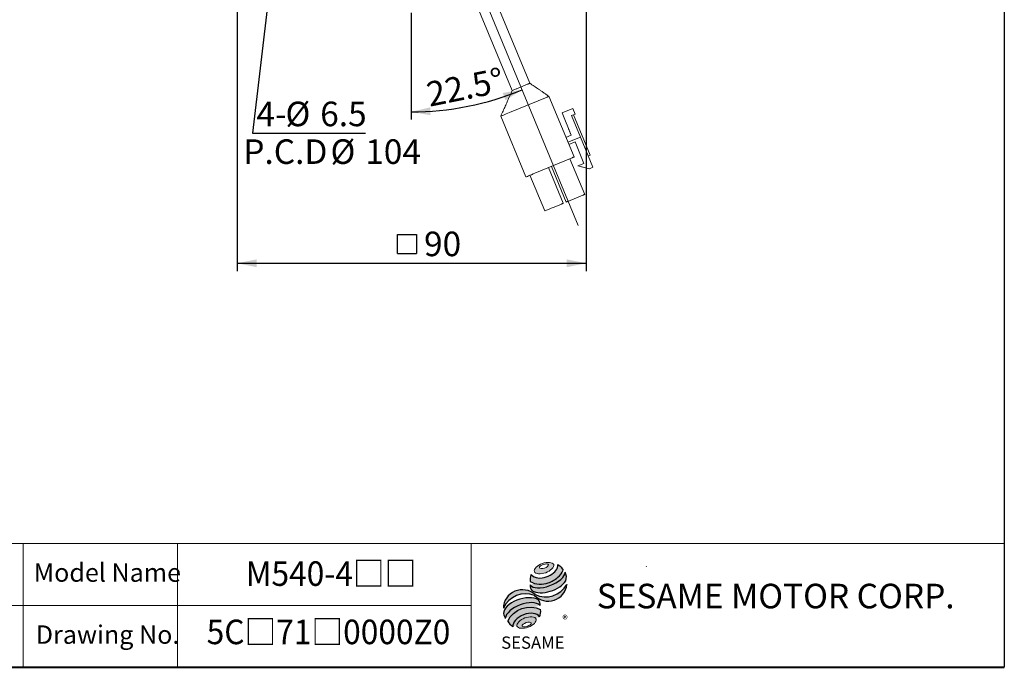
# Model space of a CAD drawing. Units: millimetres. Extents: x 20 to 574, y 20 to 400.
# Drawn here: x 319 to 574, y 20 to 188 of the extents above; entities that cross this region are included whole.
import ezdxf
from ezdxf.enums import TextEntityAlignment as Align

# ---------------------------------------------------------------- set-up
doc = ezdxf.new("R2010")
doc.units = ezdxf.units.MM
doc.header["$LTSCALE"] = 2
doc.linetypes.add('CENTERX2', pattern=[20.319999999999997, 12.7, -2.54, 2.54, -2.54])
doc.layers.add('中心線', color=52, linetype='CENTERX2')
doc.layers.add('標駐', color=7, linetype='Continuous')
doc.layers.add('輪廓線', color=7, linetype='Continuous', lineweight=30)
doc.styles.add('SLDTEXTSTYLE0', font='arial.ttf', dxfattribs={"width": 0.948})
doc.styles.add('SLDTEXTSTYLE1', font='arial.ttf')
doc.styles.add('SLDTEXTSTYLE2', font='arial.ttf', dxfattribs={"width": 0.948, "bigfont": 'bigfont'})
doc.styles.add('SLDTEXTSTYLE4', font='arialbd.ttf', dxfattribs={"width": 0.948})
doc.styles.get("Standard").update_dxf_attribs({"font": 'arial.ttf'})
doc.dimstyles.new('SLDDIMSTYLE0', dxfattribs={"dimtxt": 6.16396484375, "dimasz": 5, "dimexe": 0, "dimexo": 0.0625, "dimgap": 1.5409912109375, "dimtad": 1, "dimdec": 4, "dimrnd": 1e-09, "dimzin": 12, "dimdsep": 46, "dimtxsty": 'SLDTEXTSTYLE0', "dimsah": 1, "dimcen": 0.09, "dimadec": 0, "dimazin": 0, "dimtfac": 1, "dimtdec": 4, "dimtofl": 0, "dimtmove": 0, "dimatfit": 3, "dimfxl": 1, "dimtolj": 1, "dimtzin": 12, "dimarcsym": 0})
doc.dimstyles.new('SLDDIMSTYLE2', dxfattribs={"dimtxt": 0, "dimasz": 5, "dimexe": 0, "dimexo": 0.0625, "dimgap": 0, "dimtad": 0, "dimtih": 1, "dimtoh": 1, "dimdec": 0, "dimrnd": 1e-09, "dimzin": 0, "dimdsep": 46, "dimtxsty": 'Standard', "dimsah": 1, "dimcen": 0.09, "dimadec": 0, "dimazin": 0, "dimtfac": 5, "dimtdec": 0, "dimtofl": 0, "dimtmove": 0, "dimatfit": 3, "dimfxl": 1, "dimtolj": 1, "dimtzin": 0, "dimarcsym": 0})
doc.dimstyles.new('SLDDIMSTYLE3', dxfattribs={"dimtxt": 6.16396484375, "dimasz": 5, "dimexe": 0, "dimexo": 0.0625, "dimgap": 1.5409912109375, "dimtad": 1, "dimdec": 4, "dimlfac": 2, "dimzin": 12, "dimdsep": 46, "dimtxsty": 'SLDTEXTSTYLE0', "dimsah": 1, "dimcen": 0.09, "dimadec": 4, "dimazin": 0, "dimtfac": 1, "dimtdec": 4, "dimtofl": 0, "dimtmove": 0, "dimatfit": 3, "dimfxl": 1, "dimtolj": 1, "dimtzin": 12, "dimarcsym": 0})

# ---------------------------------------------------------------- blocks, each defined once
blk = doc.blocks.new('圖塊13')
at = {"linetype": 'Continuous'}
h = blk.add_hatch(color=1, dxfattribs=at)
edge = h.paths.add_edge_path(flags=0)
edge.add_spline(control_points=[(10.19718662974214, 22.66864156207765), (11.44589940423567, 23.1278268647231), (14.38739363517469, 22.8385929741574), (11.30735833462198, 19.64963032243622), (6.895116988213461, 20.08348115828475), (8.948473855248597, 22.20945625943221), (10.19718662974214, 22.66864156207765)], knot_values=[0, 0, 0, 0, 0.25, 0.5, 0.75, 1, 1, 1, 1], weights=[1, 1, 1, 1, 1, 1, 1], degree=3, periodic=0)
edge = h.paths.add_edge_path(flags=0)
edge.add_spline(control_points=[(9.43032360640511, 21.57341152847178), (9.504767977381587, 21.33558135382595), (10.82971359151157, 21.22804424294234), (12.37046578684769, 22.49371962449193), (10.38304736565272, 22.65502529081735), (9.355879235428636, 21.81124170311762), (9.43032360640511, 21.57341152847178)], knot_values=[0, 0, 0, 0, 0.2500000000000001, 0.5, 0.75, 1, 1, 1, 1], weights=[1, 1, 1, 1, 1, 1, 1], degree=3, periodic=0)
h = blk.add_hatch(color=1, dxfattribs=at)
edge = h.paths.add_edge_path(flags=0)
edge.add_spline(control_points=[(5.667492172836583, 8.558395310646477), (4.418779398336884, 8.099210007999265), (2.365422531288519, 5.973234906849447), (6.777663877714113, 5.539384071007989), (9.857699178286715, 8.728346722732718), (6.916204947336283, 9.017580613293687), (5.667492172836583, 8.558395310646477)], knot_values=[0, 0, 0, 0, 0.2499999999999999, 0.5, 0.75, 1, 1, 1, 1], weights=[1, 1, 1, 1, 1, 1, 1], degree=3, periodic=0)
edge = h.paths.add_edge_path(flags=0)
edge.add_spline(control_points=[(5.980146401534622, 7.352719365685427), (6.572213936430945, 7.556801310921119), (7.922638292576057, 7.482538949836182), (6.395869617415784, 6.14665373679463), (4.370233083198116, 6.258047278422032), (5.388078866638298, 7.148637420449734), (5.980146401534622, 7.352719365685427)], knot_values=[0, 0, 0, 0, 0.25, 0.5, 0.75, 1, 1, 1, 1], weights=[1, 1, 1, 1, 1, 1, 1], degree=3, periodic=0)
at = {"layer": '中心線'}
h = blk.add_hatch(color=1, dxfattribs=at)
edge = h.paths.add_edge_path(flags=0)
edge.add_spline(control_points=[(7.330570757679733, 19.81395567748755), (7.015849862542083, 19.12497897325122), (6.985979921585482, 18.42034577964064), (7.074446032866389, 17.95509252479468)], knot_values=[0, 0, 0, 0, 0.4884105039816399, 0.4884105039816399, 0.4884105039816399, 0.4884105039816399], weights=[1, 1, 1, 1], degree=3, periodic=0)
edge.add_spline(control_points=[(7.074446032866389, 17.95509252479468), (8.498757466666836, 17.1548462234398), (11.26178137866446, 17.15934720684222), (14.13971492135551, 18.7940892189597), (15.38197250840672, 20.22538096213074), (15.56622127231838, 20.93095784582126)], knot_values=[0, 0, 0, 0, 0.4091170963401937, 0.6548043669721902, 0.8514887991502482, 0.8514887991502482, 0.8514887991502482, 0.8514887991502482], weights=[1, 1, 1, 1, 1, 1], degree=3, periodic=0)
edge.add_spline(control_points=[(15.56622127231838, 20.93095784582126), (15.35850926770255, 21.39481691689665), (14.92906994641165, 21.95333433843028), (14.22732845661345, 22.38258896721612)], knot_values=[0, 0, 0, 0, 0.4590419192686664, 0.4590419192686664, 0.4590419192686664, 0.4590419192686664], weights=[1, 1, 1, 1], degree=3, periodic=0)
edge.add_spline(control_points=[(14.22732845661345, 22.38258896721611), (14.24980588650874, 22.09178905254898), (14.1065968813639, 21.23333814518159), (13.03387869035103, 19.97969684461182), (10.72585681303775, 18.75222496308377), (8.209336713449295, 18.7117510739766), (7.330570757679733, 19.81395567748755)], knot_values=[0, 0, 0, 0, 0.08132341509079877, 0.2279594593705727, 0.4332489660143315, 0.8030080463493418, 0.8030080463493418, 0.8030080463493418, 0.8030080463493418], weights=[1, 1, 1, 1, 1, 1, 1], degree=3, periodic=0)
h = blk.add_hatch(color=1, dxfattribs=at)
edge = h.paths.add_edge_path(flags=0)
edge.add_arc((8.636908688468392, 16.78534413463454), 1.592047689695643, 168.3621772198201, 229.4245234025354)
edge.add_ellipse((11.61916456107248, 18.14010240820376), major_axis=(4.86812708358858, 1.587721306788512), ratio=0.5371428571428626, start_angle=205.6784380016541, end_angle=329.3896542710311)
edge.add_arc((14.13179662200031, 19.10842425337724), 2.308474187850239, 336.1521426637984, 392.8409252608678)
edge.add_ellipse((11.50314552130027, 18.96102018770379), major_axis=(4.508415262109877, 1.685752033150884), ratio=0.4437390608671208, start_angle=185.0255637961495, end_angle=352.2171353903933, ccw=False)
h = blk.add_hatch(color=1, dxfattribs=at)
edge = h.paths.add_edge_path(flags=0)
edge.add_arc((11.00863639588967, 20.38312030745194), 6.388174075517809, 244.9498890507386, 330.5249516995852, ccw=False)
edge.add_arc((5.021421700631523, 10.93635718433807), 4.915878242959246, 48.10924540340881, 177.9500526553587)
edge.add_arc((5.904564964377634, 8.425829369582136), 6.388174075518281, 69.43291289644583, 155.1324078792584, ccw=False)
edge.add_arc((11.68825657606215, 17.81825124929962), 4.915878242958877, 223.9443619392963, 353.2429906624782)
h = blk.add_hatch(color=1, dxfattribs=at)
edge = h.paths.add_edge_path(flags=0)
edge.add_ellipse((5.323857800644872, 9.515135889940533), major_axis=(4.650134474276924, 1.766045019566495), ratio=0.5235294117652273, start_angle=14.095136545453784, end_angle=164.8078450801835, ccw=False)
edge.add_arc((7.838540354213885, 12.08448393254653), 1.789801749276356, 351.5308011594623, 401.4061622742468)
edge.add_ellipse((5.160606442330018, 10.77154314656832), major_axis=(4.929355986234785, 1.446409656955868), ratio=0.534461343987233, start_angle=27.40472928508425, end_angle=171.7282428117343)
edge.add_arc((5.3044765901471, 10.72133221699746), 5.230067816178225, 191.0466409495178, 205.75451162394)
h = blk.add_hatch(color=1, dxfattribs=at)
edge = h.paths.add_edge_path(flags=0)
edge.add_spline(control_points=[(9.744562634137033, 10.71086559412165), (6.816078234850476, 12.34325933911716), (2.572548589079737, 10.798425961347), (1.252787394674382, 7.735000273069538)], knot_values=[0, 0, 0, 0, 1, 1, 1, 1], weights=[1, 1, 1, 1], degree=3, periodic=0)
edge.add_arc((4.371640388469822, 9.268357335428506), 3.47540326834066, 206.1806388639608, 239.0996167773118)
edge.add_ellipse((6.142182279093412, 7.293485854725033), major_axis=(3.482339261032196, 1.296964884441297), ratio=0.6035256865348776, start_angle=7.596570179775881, end_angle=172.3905265484761, ccw=False)
edge.add_arc((6.377328078992828, 10.22794635721122), 3.401687748564713, 336.231156255833, 368.1615451049561)
at = {"color": 1, "linetype": 'Continuous', "lineweight": 0}
for points in [[(10.19718662974214, 22.66864156207765), (11.44589940423567, 23.1278268647231), (14.38739363517469, 22.8385929741574), (11.30735833462198, 19.64963032243622), (6.895116988213461, 20.08348115828475), (8.948473855248597, 22.20945625943221), (10.19718662974214, 22.66864156207765)], [(9.43032360640511, 21.57341152847178), (9.355879235428636, 21.81124170311762), (10.38304736565272, 22.65502529081735), (12.37046578684769, 22.49371962449193), (10.82971359151157, 21.22804424294234), (9.504767977381587, 21.33558135382594), (9.43032360640511, 21.57341152847178)], [(5.667492172836562, 8.558395310646475), (6.916204947336262, 9.017580613293687), (9.85769917828669, 8.728346722732718), (6.77766387771413, 5.539384071007987), (2.365422531288492, 5.973234906849446), (4.418779398336863, 8.099210007999263), (5.667492172836562, 8.558395310646475)], [(5.980146401534613, 7.352719365685429), (6.572213936430938, 7.556801310921121), (7.922638292576057, 7.482538949836182), (6.395869617415795, 6.14665373679463), (4.370233083198116, 6.258047278422032), (5.38807886663829, 7.148637420449737), (5.980146401534613, 7.352719365685429)]]:
    blk.add_open_spline(points, degree=3, dxfattribs=at)
at = {"layer": '標駐', "color": 1}
for p, q in [((16.56325378712498, 17.18558933979909), (16.50469217571355, 17.12702772838767)), ((2.545822889997884, 6.320145486573014), (2.58208661406913, 6.35640921064426))]:
    blk.add_line(p, q, dxfattribs=at)
for centre, radius, start, end in [((14.13179662200034, 19.10842425337724), 2.308474187850213, 336.1521426637983, 32.95375475895948), ((5.021421700631523, 10.93635718433807), 4.91587824295925, 48.10924540340903, 177.9500526553587), ((8.636908688468392, 16.78534413463455), 1.592047689695642, 167.9158934979388, 229.4245234025349), ((11.68825657606215, 17.81825124929963), 4.915878242958945, 223.9443619392961, 353.2429906624782), ((11.00863639588967, 20.38312030745194), 6.388174075517823, 244.9498890507392, 330.5249516995864), ((5.904564964377616, 8.425829369582136), 6.388174075518282, 69.43291289644665, 155.1324078792593), ((7.838540354213899, 12.08448393254653), 1.789801749276402, 351.5308011594623, 41.40616227424645), ((6.377328078992821, 10.22794635721122), 3.401687748564732, 336.2311562558334, 8.161545104955316), ((5.304476590147106, 10.72133221699746), 5.230067816178242, 191.0466409495177, 205.7545116239398), ((4.371640388469846, 9.268357335428504), 3.475403268340675, 206.1806388639606, 239.0996167773116)]:
    blk.add_arc(centre, radius, start, end, dxfattribs=at)
for centre, major_axis, ratio, start_param, end_param in [((11.50314552130027, 18.96102018770378), (4.508415262109878, 1.685752033150884), 0.4437390608671206, 3.229063400082057, 6.147574057112794), ((11.61916456107248, 18.14010240820377), (4.868127083588584, 1.587721306788513), 0.5371428571428624, 3.589765943487885, 5.748933989035294), ((5.160606442330018, 10.77154314656832), (4.929355986234786, 1.446409656955867), 0.534461343987233, 0.4783027566424293, 2.997223255729046), ((5.323857800644899, 9.515135889940533), (4.650134474276924, 1.766045019566494), 0.5235294117652269, 0.2460065412363691, 2.87643952976596), ((6.142182279093388, 7.293485854725032), (3.482339261032196, 1.296964884441297), 0.6035256865348777, 0.1325851614959244, 3.008782287517632)]:
    blk.add_ellipse(centre, major_axis=major_axis, ratio=ratio, start_param=start_param, end_param=end_param, dxfattribs=at)
for points, knots in [([(7.074446032866389, 17.95509252479468), (8.498757466666836, 17.1548462234398), (11.26178137866446, 17.15934720684222), (14.13971492135551, 18.7940892189597), (15.38197250840672, 20.22538096213074), (15.56622127231838, 20.93095784582126)], [0, 0, 0, 0, 0.4091170963401937, 0.6548043669721902, 0.8514887991502482, 0.8514887991502482, 0.8514887991502482, 0.8514887991502482]), ([(7.330570757679733, 19.81395567748755), (8.209336713449295, 18.7117510739766), (10.72585681303775, 18.75222496308377), (13.03387869035103, 19.97969684461182), (14.1065968813639, 21.23333814518159), (14.24980588650874, 22.09178905254898), (14.22732845661345, 22.38258896721611)], [0, 0, 0, 0, 0.3697590803350102, 0.575048586978769, 0.721684631258543, 0.8030080463493418, 0.8030080463493418, 0.8030080463493418, 0.8030080463493418])]:
    blk.add_open_spline(points, degree=3, knots=knots, dxfattribs=at)
for points in [[(14.22732845661345, 22.38258896721612), (14.92906994641165, 21.95333433843028), (15.35850926770255, 21.39481691689665), (15.56622127231838, 20.93095784582126)], [(7.330570757679733, 19.81395567748755), (7.015849862542083, 19.12497897325122), (6.985979921585482, 18.42034577964064), (7.074446032866389, 17.95509252479468)], [(1.252787394674382, 7.735000273069538), (2.572548589079728, 10.798425961347), (6.816078234850463, 12.34325933911716), (9.744562634137033, 10.71086559412165)]]:
    blk.add_open_spline(points, degree=3, dxfattribs=at)
at = {"layer": '中心線', "color": 1, "insert": (15.39785754160883, 9.237526436548563), "char_height": 2.116666666666666, "attachment_point": 1, "style": 'SLDTEXTSTYLE0'}
blk.add_mtext('®', dxfattribs=at)
at = {"layer": '輪廓線', "color": 1, "insert": (-0.4541982117768351, 3.759814306950886), "char_height": 3.174999999999999, "attachment_point": 1, "style": 'SLDTEXTSTYLE1'}
blk.add_mtext('SESAME', dxfattribs=at)
blk = doc.blocks.new('圖塊22')
at = {"color": 7, "linetype": 'Continuous', "lineweight": 0, "style": 'SLDTEXTSTYLE2', "width": 0.948}
for tag, p in [('機型', (-8.466666564345358, 14.99518768355948)), ('圖號', (-8.46666656434536, -0.08743290437931983))]:
    blk.add_attdef(tag, text='', height=6.349999999999999, dxfattribs=at).set_placement(p, align=Align.BOTTOM_LEFT)
blk = doc.blocks.new('*D14')
at = {"layer": '標駐'}
blk.add_line((420.4326971024065, 189.3220183226201), (420.4326971024065, 161.6722862488721), dxfattribs=at)
blk.add_arc((420.4326971024065, 238.82201832262), 75.14973207374786, 270.0000000000008, 292.5000000000009, dxfattribs=at)
for points in [[(449.1912545137052, 169.3927189859774), (444.1590685185477, 168.5698556254247), (444.8626456568493, 166.697696655022)], [(420.4326971024065, 163.6722862488721), (425.4631506254134, 162.8388971723492), (425.3967269223062, 164.8377938409305)]]:
    blk.add_solid(points, dxfattribs=at)
at = {"layer": '標駐', "insert": (423.9650665839606, 171.2192044599152), "char_height": 6.349999999999999, "attachment_point": 1, "rotation": 11.418134310199921, "style": 'SLDTEXTSTYLE0'}
blk.add_mtext('22.5°', dxfattribs=at)
blk = doc.blocks.new('SW_SYMBOL_MOD_BOX')
at = {"layer": '標駐', "color": 0}
for p, q in [((400, 400), (400, 1600)), ((400, 1600), (1600, 1600)), ((1600, 1600), (1600, 400)), ((400, 400), (1600, 400))]:
    blk.add_line(p, q, dxfattribs=at)
blk = doc.blocks.new('*D15')
at = {"layer": '標駐'}
for p, q in [((375.4326971024063, 199.5220183226203), (375.4326971024061, 122.5136912091081)), ((465.7326971024063, 199.5220183226199), (465.7326971024061, 122.5136912091077)), ((375.4326971024061, 124.5136912091081), (465.7326971024061, 124.5136912091077))]:
    blk.add_line(p, q, dxfattribs=at)
for points in [[(375.4326971024061, 124.5136912091081), (380.4326971024061, 123.513691209108), (380.4326971024061, 125.513691209108)], [(465.7326971024061, 124.5136912091077), (460.7326971024061, 125.5136912091078), (460.7326971024061, 123.5136912091078)]]:
    blk.add_solid(points, dxfattribs=at)
at = {"layer": '標駐', "xscale": 0.004092790073775989, "yscale": 0.004092790073775989, "zscale": 0.004092790073775989}
blk.add_blockref('SW_SYMBOL_MOD_BOX', (415.2717187532435, 125.4314812828834), dxfattribs=at)
at = {"layer": '標駐', "insert": (423.783398050518, 132.6992713566594), "char_height": 6.349999999999999, "attachment_point": 1, "style": 'SLDTEXTSTYLE0'}
blk.add_mtext('90', dxfattribs=at)
blk = doc.blocks.new('SW_NOTE_1')
at = {"layer": '標駐', "color": 0, "char_height": 6.349999999999999, "attachment_point": 1, "style": 'SLDTEXTSTYLE0'}
for s, insert in [('P.C.D', (0, 8.185580147551969)), ('%%c', (22.57777750492096, 8.185580147551969)), ('104', (31.5706729888916, 8.185580147551969))]:
    blk.add_mtext(s, dxfattribs=dict(at, insert=insert))
blk = doc.blocks.new('SW_NOTE_2')
at = {"layer": '標駐', "color": 0, "char_height": 6.349999999999999, "attachment_point": 1, "style": 'SLDTEXTSTYLE0'}
for s, insert in [('4-', (-28.27602351748454, 8.189377634986478)), ('%%c', (-20.75009752729046, 8.189377634986478)), ('6.5', (-11.75720344030368, 8.189377634986478))]:
    blk.add_mtext(s, dxfattribs=dict(at, insert=insert))

msp = doc.modelspace()

# ---------------------------------------------------------------- linework, layer by layer
at = {"color": 7, "linetype": 'Continuous', "lineweight": 30}
msp.add_line((574, 400.0000000000001), (574, 20.00000000000005), dxfattribs=at)
at = {"color": 7, "linetype": 'Continuous', "lineweight": 15}
for p, q in [((436.490590736249, 193.5220189067456), (446.575221657732, 169.1755629750821)), ((451.1944996714382, 171.0892744037244), (441.9025527834683, 193.5220189067456)), ((448.4862248003273, 169.9671275588605), (448.3067496269732, 169.8927856656644)), ((455.6510327905207, 167.5229273411366), (445.9503004848747, 163.5047547194096)), ((456.1128011494665, 167.7141986462209), (462.6184208839922, 152.0082480880353)), ((459.5174296349077, 163.4126804443929), (459.5143227427988, 163.4113989445302)), ((461.8957704454451, 157.6620764705274), (459.5143227427988, 163.4113989445302)), ((462.2890679687052, 164.5607329579923), (459.5174296349077, 163.4126804443929)), ((461.898877337554, 157.66335797039), (459.5174296349077, 163.4126804443929)), ((462.2890679687052, 164.5607329579923), (462.9013604074507, 163.0825228664014)), ((443.6368058025627, 162.5464759441945), (450.1424236744433, 146.8405179354283)), ((461.9774809628515, 162.6998386952016), (462.9013604074507, 163.0825228664014)), ((461.9774809628515, 162.6998386952016), (464.2677298337011, 157.170695778999)), ((462.4381801634817, 162.8906704160306), (466.7490600198298, 152.483282205734)), ((461.2134649008303, 159.3112550350758), (461.213811352828, 159.3113965961072)), ((461.8964596241503, 157.66235959259), (461.2134649008303, 159.3112550350758)), ((461.213811352828, 159.3113965961072), (461.896806076148, 157.6625011536214)), ((461.214846983531, 159.3118212792012), (461.2151934355288, 159.3119702908132)), ((461.897841706851, 157.662933287296), (461.214846983531, 159.3118212792012)), ((461.2151934355288, 159.3119702908132), (461.8981844335585, 157.6630748483273)), ((460.5136616676836, 157.0895887586209), (461.898877337554, 157.66335797039)), ((464.2677298337011, 157.170695778999), (461.0347552746325, 155.8315507742497)), ((461.2790262847929, 155.2418298694226), (462.8941780477552, 155.9108473035428)), ((465.1892437189608, 150.3671385022733), (462.8931424170523, 155.9104151698682)), ((462.8941780477552, 155.9108473035428), (465.1902793496637, 150.3675631853673)), ((464.2666942029982, 157.1702636453244), (467.499720916131, 149.3650503131482)), ((462.1566525250464, 151.8169767829511), (452.4559183567553, 147.7988041612241)), ((461.5555620342283, 151.5680007311437), (465.3823962956457, 142.3292062851521)), ((466.2873251884966, 152.2920258018109), (466.7490600198298, 152.483282205734)), ((456.0122853666334, 149.2718957039449), (459.8391196280508, 140.0331012579533)), ((456.7478662878065, 149.5765871974561), (460.5747042745142, 140.3377927514645)), ((456.7499375492125, 149.5774440142247), (460.5767718106299, 140.3386495682332)), ((463.5724528282671, 149.6974430653188), (463.5734884589701, 149.6978677484128)), ((466.5748058408289, 148.9819340082738), (463.5724528282671, 149.6974430653188)), ((463.5734884589701, 149.6978677484128), (465.1902793496637, 150.3675631853673)), ((463.5734884589701, 149.6978677484128), (466.5758414715319, 148.9823661419484)), ((466.5758414715319, 148.9823661419484), (466.5748058408289, 148.9819340082738)), ((467.499720916131, 149.3650503131482), (466.5758414715319, 148.9823661419484)), ((450.1453573405533, 146.8417398306462), (450.1424236744433, 146.8405179354283)), ((451.2053160518198, 147.2807876440617), (455.0321503132372, 138.0419931980702)), ((451.2073873132258, 147.2816444608304), (455.0342215746431, 138.0428500148389)), ((460.5747042745142, 140.3377927514645), (460.5761534124403, 140.3383887979123)), ((460.5767718106299, 140.3386495682332), (460.5761534124403, 140.3383887979123)), ((460.5767718106299, 140.3386495682332), (460.578220948556, 140.3392456146809)), ((464.9206279366999, 142.1379349800679), (461.0403357594996, 140.5306584807965)), ((455.0342215746431, 138.0428500148389), (455.0321503132372, 138.0419931980702)), ((459.377351269105, 139.8418299528691), (457.4372051805048, 139.0381954285237))]:
    msp.add_line(p, q, dxfattribs=at)
at = {"color": 7, "linetype": 'Continuous', "lineweight": 0}
for p, q in [((574, 52.00000000000004), (256, 52.00000000000004)), ((320, 20.00000000000005), (320, 52.00000000000004)), ((360, 20.00000000000005), (360, 52.00000000000004)), ((436, 20.00000000000005), (436, 52.00000000000004)), ((481.3487526359332, 46.12116564228275), (481.2508799559034, 45.96063555207366)), ((436, 36.00000000000006), (256, 36.00000000000006))]:
    msp.add_line(p, q, dxfattribs=at)
at = {"color": 7, "linetype": 'Continuous', "lineweight": 40}
msp.add_line((20.00000000000002, 20.00000000000005), (574, 20.00000000000005), dxfattribs=at)
at = {"color": 7, "linetype": 'Continuous', "lineweight": 15, "flags": 128}
for points in [[(455.6510327905207, 167.5229273411366), (455.7411512881308, 167.5602547499272), (455.8277978151827, 167.5961516472432), (455.9076456874399, 167.6292247745129), (455.9776252656965, 167.658207533035), (456.035046890357, 167.6819897863004), (456.0777051895647, 167.6996625634763), (456.103957310298, 167.7105404111478), (456.1128011494665, 167.7141986462209)], [(456.1128011494665, 167.7141986462209), (456.0777051895647, 167.6996625634763), (455.9776252656965, 167.658207533035), (455.8277978151827, 167.5961516472432), (455.6510327905207, 167.5229273411366)], [(443.6397376060276, 162.5476903888318), (443.6842864900618, 162.5661380263898), (443.8158842325001, 162.6206539246175), (444.0294718891172, 162.7091221186253), (444.3168445080309, 162.8281525942418), (444.6669547408609, 162.9731781455609), (445.0663505643396, 163.138610837135), (445.4996837824373, 163.3181027742955), (445.9503004848747, 163.5047547194096)], [(445.9503004848747, 163.5047547194096), (445.0663505643396, 163.138610837135), (444.3168445080309, 162.8281525942418), (443.8158842325001, 162.6206539246175), (443.6397376060276, 162.5476903888318)], [(462.6184208839922, 152.0082480880353), (462.6095770448237, 152.0045824023816), (462.5833211988001, 151.9937120052907), (462.5406666248827, 151.9760392281148), (462.4832412749319, 151.9522569748494), (462.4132616966753, 151.9232667657468), (462.3334175497084, 151.890193638477), (462.2467710226564, 151.8543041917416), (462.1566525250464, 151.8169767829511)], [(452.4559183567553, 147.7988041612241), (452.005303516963, 147.6121522161099), (451.5719684362202, 147.4326602789494), (451.1725726127415, 147.2672201367947), (450.8224623799114, 147.1222020360562), (450.5350897609978, 147.0031715604398), (450.3215021043806, 146.9146959158513), (450.1899062245874, 146.8601874682042), (450.1453573405533, 146.8417398306462)], [(460.578220948556, 140.3392456146809), (460.5871318429499, 140.342941102657), (460.6134510189085, 140.3538413020703), (460.656168922761, 140.371536430988), (460.7136427014856, 140.3953410359952), (460.7836669832258, 140.424346146259), (460.8635446578054, 140.45743417469), (460.9502098113089, 140.4933310720059), (461.0403357594996, 140.5306584807965)], [(465.3823962956457, 142.3292062851521), (465.3735524564772, 142.3255405994985), (465.3473003357439, 142.3146627518269), (465.3046420365362, 142.2969974252316), (465.2472204118757, 142.2732077213857), (465.1772408336191, 142.2442249628636), (465.0973929613619, 142.2111518355939), (465.01074643431, 142.1752623888585), (464.9206279366999, 142.1379349800679)], [(457.4372051805048, 139.0381954285237), (456.6948740333109, 138.7307174178693), (456.0251227170019, 138.4532950493428), (455.4935051649599, 138.2330931398007), (455.1520636826544, 138.0916587683293), (455.0342215746431, 138.0428500148389), (455.0342215746431, 138.0428500148389)], [(459.377351269105, 139.8418299528691), (459.4674697667151, 139.8791573616597), (459.554116293767, 139.9150468083951), (459.6339641660242, 139.9481273862454), (459.7039437442808, 139.9771101447675), (459.7613653689413, 140.0008923980328), (459.804023668149, 140.0185651752087), (459.8302757888823, 140.0294430228803), (459.8391196280508, 140.0331012579533)]]:
    msp.add_lwpolyline(points, dxfattribs=at)
at = {"color": 7, "linetype": 'Continuous', "lineweight": 15}
for points, knots in [([(451.1565818041353, 171.0732258531186), (451.1357449248089, 171.06437534557), (451.0940711296026, 171.0466743149468), (450.9863444108466, 171.0038813068528), (450.8497448507161, 170.9445152438976), (450.6613409060156, 170.8693089924112), (450.3260264033066, 170.7283719010201), (449.7661758265303, 170.4986854185287), (449.0814870816562, 170.2138055498824), (448.6549305136709, 170.037039575373), (448.4862248003273, 169.9671275588605)], [0, 0, 0, 0, 0.08049229508916361, 0.1609847313834123, 0.2414770379182883, 0.3219700988549581, 0.428467430281272, 0.6436762822982777, 0.8590718055050333, 1, 1, 1, 1]), ([(451.1825657039671, 171.0839919420812), (451.180920907869, 171.0833170369229), (451.1784537553975, 171.0823046962862), (451.1750480290863, 171.0808645648598), (451.1732534114988, 171.0801320475106), (451.1719375278662, 171.0795839736282), (451.1705848316933, 171.0790266125531), (451.168907667458, 171.0783324991905), (451.1671701551874, 171.0776203847405), (451.1635925818307, 171.0761223845579), (451.1600336001397, 171.0746840658102), (451.1569358867491, 171.0733754354695), (451.1565818041353, 171.0732258531186)], [0, 0, 0, 0, 0.2497551063939464, 0.3746263313293192, 0.4370605980724726, 0.4682796703867751, 0.5307125017521795, 0.5931471545725753, 0.6555818038783959, 0.7180175715119846, 0.9677681364552346, 1, 1, 1, 1]), ([(456.1109198778658, 167.7134237858388), (455.8851454132613, 167.8670833503638), (455.5030681649907, 168.1271208337304), (454.8705601779771, 168.5584126939978), (454.3757645274814, 168.8962286475886), (454.0459100600838, 169.1215807918166), (453.7280075159282, 169.3389676602457), (453.322156768151, 169.6165984729377), (452.8332229129821, 169.9516584354449), (452.0803982735679, 170.4671074730584), (451.5378338216441, 170.847480622634), (451.1628738194494, 171.1103520962331)], [0, 0, 0, 0, 0.2201652480712031, 0.3725847929492082, 0.4303589160433372, 0.4805813875203006, 0.5269729529915319, 0.5723800595915063, 0.665338259984968, 0.7687191515669587, 1, 1, 1, 1]), ([(446.5940474122553, 169.2178822728726), (446.4007946408166, 168.7741818179612), (446.1030639030844, 168.0906042278986), (445.6606587548416, 167.0720969104646), (445.2350545000897, 166.0989584836632), (444.7644271602089, 165.0279825354439), (444.2359536231135, 163.8452757504906), (443.8443976458075, 162.9964821639404), (443.6368058025627, 162.5464759441945)], [0, 0, 0, 0, 0.1651389539290152, 0.2544177877275001, 0.3561277881692868, 0.5298949866328051, 0.7507636917842708, 1, 1, 1, 1]), ([(448.3067496269732, 169.8927856656644), (448.0615028915179, 169.7910721943489), (447.5709921290946, 169.5876380802474), (447.0049768651339, 169.3535345948617), (446.6402054690001, 169.2025856628108), (446.596172904936, 169.1842752835736), (446.575221657732, 169.1755629750821)], [0, 0, 0, 0, 0.2558910757295875, 0.5118001934680162, 0.7677083983418145, 0.9999999999999999, 0.9999999999999999, 0.9999999999999999, 0.9999999999999999])]:
    msp.add_open_spline(points, degree=3, knots=knots, dxfattribs=at)
at = {"layer": '標駐', "linetype": 'Continuous', "lineweight": 0}
msp.add_line((420.4326971024065, 238.8220183226201), (463.7213506805543, 134.3139637573853), dxfattribs=at)

# ---------------------------------------------------------------- block references
at = {"color": 7, "linetype": 'Continuous'}
ref = msp.add_blockref('圖塊22', (397.0833292722216, 24.0844840365497), dxfattribs=at)
ref.add_attrib('圖號', '5C□71□0000Z0', dxfattribs={"color": 7, "linetype": 'Continuous', "lineweight": 0, "height": 6.349999999999999, "style": 'SLDTEXTSTYLE0', "width": 0.948}).set_placement((367.5087897598257, 23.99705113217038), align=Align.BOTTOM_LEFT)
ref.add_attrib('機型', 'M540-4□□', dxfattribs={"color": 7, "linetype": 'Continuous', "lineweight": 0, "height": 6.349999999999999, "style": 'SLDTEXTSTYLE0', "width": 0.948}).set_placement((377.6217552393189, 39.07967172010918), align=Align.BOTTOM_LEFT)
msp.add_blockref('圖塊13', (444.207738117886, 24.2063167079708), dxfattribs=at)
at = {"layer": '標駐'}
for name, p in [('SW_NOTE_2', (408.6643006707939, 158.1339648446519)), ('SW_NOTE_1', (376.9920986920415, 148.380813587876))]:
    msp.add_blockref(name, p, dxfattribs=at)

# ---------------------------------------------------------------- texts
at = {"color": 7, "linetype": 'Continuous', "lineweight": 0, "attachment_point": 1}
for s, insert, char_height, style in [('Model Name', (322.7513301771594, 46.88424146309627), 4.762499999999999, 'SLDTEXTSTYLE0'), ('SESAME MOTOR CORP.', (468.4944340023513, 41.60834007228293), 6.349999999999999, 'SLDTEXTSTYLE4'), ('Drawing No.', (323.2804983508302, 30.83608644137142), 4.762499999999999, 'SLDTEXTSTYLE0')]:
    msp.add_mtext(s, dxfattribs=dict(at, insert=insert, char_height=char_height, style=style))

# ---------------------------------------------------------------- dimensions: what is measured, and where the dimension line sits
at = {"layer": '標駐'}
dim = msp.add_angular_dim_2l(base=(435.0936825320998, 165.1162672784415), line1=((420.4326971024065, 191.3220183226201), (420.4326971024065, 286.3220183226201)), line2=((463.7213506805543, 134.3139637573853), (420.4326971024065, 238.8220183226201)), dimstyle='SLDDIMSTYLE3', dxfattribs=at)
dim.commit()
dim.dimension.update_dxf_attribs({"geometry": '*D14', "text_midpoint": (435.3099084241672, 165.1596071888281), "dimtype": 162})
dim = msp.add_linear_dim(base=(465.7326971024061, 124.5136912091129), p1=(375.4326971024063, 201.5220183226203), p2=(465.7326971024063, 201.5220183226199), text='{\\fGDT;o}<>', dimstyle='SLDDIMSTYLE0', dxfattribs=at)
dim.commit()
dim.dimension.update_dxf_attribs({"geometry": '*D15', "text_midpoint": (424.2311649633557, 124.5136912091131), "dimtype": 160})

# ---------------------------------------------------------------- leaders
msp.add_leader([(384.0381499133492, 198.0700831319685), (379.3851499553315, 158.1339648446519), (408.6643006707939, 158.1339648446519)], dimstyle='SLDDIMSTYLE2', dxfattribs=at)

doc.saveas('drawing.dxf')
